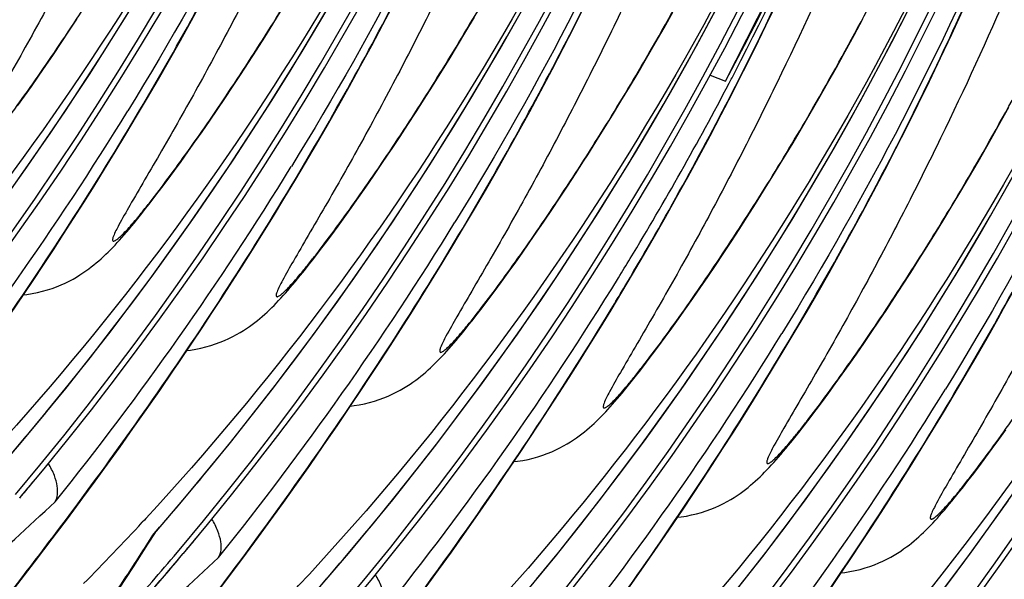
# Model space of a CAD drawing. Units: millimetres. Extents: x 0 to 297, y 0 to 210.
# Drawn here: x 176 to 180, y 106 to 108 of the extents above; entities that cross this region are included whole.
import ezdxf

# ---------------------------------------------------------------- set-up
doc = ezdxf.new("R2010")
doc.units = ezdxf.units.MM
doc.header["$LTSCALE"] = 16.335
doc.layers.get('0').update_dxf_attribs({"linetype": 'CONTINUOUS'})

msp = doc.modelspace()

# ---------------------------------------------------------------- linework, layer by layer
at = {"color": 7, "linetype": 'CONTINUOUS'}
for p, q in [((177.1175, 108.1311), (177.1609, 108.2102)), ((177.8631, 108.1151), (177.9067, 108.1979)), ((178.609, 108.1083), (178.6526, 108.1949)), ((179.3549, 108.1111), (179.3983, 108.2016)), ((177.4349, 108.1172), (177.4673, 108.1693)), ((178.9582, 108.103), (178.9924, 108.164)), ((180.0786, 108.0771), (180.1218, 108.1707)), ((176.6403, 108.0889), (176.6711, 108.1356)), ((177.0743, 108.0535), (177.1175, 108.1311)), ((177.4028, 108.0661), (177.4349, 108.1172)), ((178.1864, 108.0879), (178.2197, 108.144)), ((179.6984, 108.0733), (179.7331, 108.138)), ((176.6099, 108.0434), (176.6403, 108.0889)), ((177.8196, 108.0337), (177.8631, 108.1151)), ((178.1534, 108.033), (178.1864, 108.0879)), ((178.5655, 108.0233), (178.609, 108.1083)), ((178.9241, 108.0432), (178.9582, 108.103)), ((179.3114, 108.0222), (179.3549, 108.1111)), ((176.5801, 107.9991), (176.6099, 108.0434)), ((177.0312, 107.9773), (177.0743, 108.0535)), ((177.3709, 108.0159), (177.4028, 108.0661)), ((178.8903, 107.9847), (178.9241, 108.0432)), ((179.6639, 108.0098), (179.6984, 108.0733)), ((180.0353, 107.985), (180.0786, 108.0771)), ((177.3393, 107.9669), (177.3709, 108.0159)), ((177.7762, 107.9539), (177.8196, 108.0337)), ((178.1206, 107.9792), (178.1534, 108.033)), ((178.5219, 107.9397), (178.5655, 108.0233)), ((179.2678, 107.9348), (179.3114, 108.0222)), ((179.6295, 107.9475), (179.6639, 108.0098)), ((176.5507, 107.9561), (176.5801, 107.9991)), ((176.9884, 107.9026), (177.0312, 107.9773)), ((177.3081, 107.919), (177.3393, 107.9669)), ((178.0881, 107.9265), (178.1206, 107.9792)), ((178.8568, 107.9274), (178.8903, 107.9847)), ((179.9919, 107.8946), (180.0353, 107.985)), ((176.522, 107.9145), (176.5507, 107.9561)), ((177.7329, 107.8755), (177.7762, 107.9539)), ((178.0558, 107.8749), (178.0881, 107.9265)), ((178.4784, 107.8576), (178.5219, 107.9397)), ((178.8235, 107.8713), (178.8568, 107.9274)), ((179.2243, 107.849), (179.2678, 107.9348)), ((179.5953, 107.8865), (179.6295, 107.9475)), ((176.4939, 107.8744), (176.522, 107.9145)), ((176.9458, 107.8294), (176.9884, 107.9026)), ((177.2773, 107.8723), (177.3081, 107.919)), ((179.1383, 107.9185), (179.197, 107.8951)), ((179.5612, 107.8267), (179.5953, 107.8865)), ((179.9484, 107.8056), (179.9919, 107.8946)), ((176.4667, 107.8359), (176.4939, 107.8744)), ((177.247, 107.8268), (177.2773, 107.8723)), ((177.6898, 107.7986), (177.7329, 107.8755)), ((178.0238, 107.8243), (178.0558, 107.8749)), ((178.435, 107.777), (178.4784, 107.8576)), ((178.7904, 107.8164), (178.8235, 107.8713)), ((179.1807, 107.7647), (179.2243, 107.849)), ((176.4402, 107.7989), (176.4667, 107.8359)), ((176.9035, 107.7578), (176.9458, 107.8294)), ((177.2171, 107.7825), (177.247, 107.8268)), ((177.9921, 107.7747), (178.0238, 107.8243)), ((178.7577, 107.7626), (178.7904, 107.8164)), ((179.5274, 107.7682), (179.5612, 107.8267)), ((177.1877, 107.7395), (177.2171, 107.7825)), ((177.6468, 107.7232), (177.6898, 107.7986)), ((177.9607, 107.7262), (177.9921, 107.7747)), ((178.3916, 107.6979), (178.435, 107.777)), ((179.9049, 107.7183), (179.9484, 107.8056)), ((180.2665, 107.7309), (180.3009, 107.7932)), ((176.8616, 107.6877), (176.9035, 107.7578)), ((177.159, 107.6979), (177.1877, 107.7395)), ((178.7251, 107.71), (178.7577, 107.7626)), ((179.1372, 107.6819), (179.1807, 107.7647)), ((179.4938, 107.7109), (179.5274, 107.7682)), ((177.131, 107.6578), (177.159, 107.6979)), ((177.6041, 107.6493), (177.6468, 107.7232)), ((177.9297, 107.6789), (177.9607, 107.7262)), ((178.3484, 107.6203), (178.3916, 107.6979)), ((178.6929, 107.6583), (178.7251, 107.71)), ((179.4605, 107.6548), (179.4938, 107.7109)), ((179.8613, 107.6324), (179.9049, 107.7183)), ((180.2323, 107.6699), (180.2665, 107.7309)), ((176.82, 107.6191), (176.8616, 107.6877)), ((177.1037, 107.6193), (177.131, 107.6578)), ((179.0937, 107.6005), (179.1372, 107.6819)), ((176.7788, 107.552), (176.82, 107.6191)), ((177.0772, 107.5823), (177.1037, 107.6193)), ((177.5616, 107.5769), (177.6041, 107.6493)), ((178.3053, 107.5441), (178.3484, 107.6203)), ((179.8177, 107.5481), (179.8613, 107.6324)), ((177.0515, 107.547), (177.0772, 107.5823)), ((177.8541, 107.5659), (177.884, 107.6102)), ((178.6133, 107.5337), (178.6449, 107.5828)), ((179.0503, 107.5207), (179.0937, 107.6005)), ((180.1476, 107.5228), (180.1813, 107.5807)), ((176.738, 107.4863), (176.7788, 107.552)), ((177.0266, 107.5131), (177.0515, 107.547)), ((177.5195, 107.506), (177.5616, 107.5769)), ((177.8248, 107.523), (177.8541, 107.5659)), ((178.2624, 107.4694), (178.3053, 107.5441)), ((179.3784, 107.5196), (179.4111, 107.5729)), ((179.7742, 107.4653), (179.8177, 107.5481)), ((177.0025, 107.4808), (177.0266, 107.5131)), ((177.4777, 107.4366), (177.5195, 107.506)), ((177.796, 107.4814), (177.8248, 107.523)), ((178.5821, 107.4859), (178.6133, 107.5337)), ((179.007, 107.4423), (179.0503, 107.5207)), ((179.346, 107.4675), (179.3784, 107.5196)), ((180.1142, 107.4661), (180.1476, 107.5228)), ((176.6976, 107.4222), (176.738, 107.4863)), ((176.9792, 107.4501), (177.0025, 107.4808)), ((177.768, 107.4413), (177.796, 107.4814)), ((178.2198, 107.3963), (178.2624, 107.4694)), ((178.5514, 107.4391), (178.5821, 107.4859)), ((179.3139, 107.4164), (179.346, 107.4675)), ((179.7307, 107.384), (179.7742, 107.4653)), ((180.081, 107.4106), (180.1142, 107.4661)), ((176.9567, 107.4208), (176.9792, 107.4501)), ((177.4363, 107.3688), (177.4777, 107.4366)), ((177.7407, 107.4027), (177.768, 107.4413)), ((178.521, 107.3936), (178.5514, 107.4391)), ((178.9638, 107.3654), (179.007, 107.4423)), ((176.6577, 107.3594), (176.6976, 107.4222)), ((177.7142, 107.3658), (177.7407, 107.4027)), ((178.1776, 107.3246), (178.2198, 107.3963)), ((178.4911, 107.3493), (178.521, 107.3936)), ((179.282, 107.3663), (179.3139, 107.4164)), ((180.0481, 107.3563), (180.081, 107.4106)), ((176.6183, 107.2981), (176.6577, 107.3594)), ((177.3953, 107.3024), (177.4363, 107.3688)), ((177.6885, 107.3304), (177.7142, 107.3658)), ((178.4618, 107.3064), (178.4911, 107.3493)), ((178.9208, 107.29), (178.9638, 107.3654)), ((179.2504, 107.3172), (179.282, 107.3663)), ((179.6873, 107.3041), (179.7307, 107.384)), ((180.0154, 107.3031), (180.0481, 107.3563)), ((177.6637, 107.2965), (177.6885, 107.3304)), ((178.1356, 107.2545), (178.1776, 107.3246)), ((179.2192, 107.2693), (179.2504, 107.3172)), ((176.5794, 107.2382), (176.6183, 107.2981)), ((177.3548, 107.2375), (177.3953, 107.3024)), ((177.6396, 107.2642), (177.6637, 107.2965)), ((178.4331, 107.2648), (178.4618, 107.3064)), ((178.8781, 107.2161), (178.9208, 107.29)), ((179.644, 107.2257), (179.6873, 107.3041)), ((179.983, 107.2509), (180.0154, 107.3031)), ((176.5409, 107.1797), (176.5794, 107.2382)), ((177.3146, 107.174), (177.3548, 107.2375)), ((177.6163, 107.2335), (177.6396, 107.2642)), ((178.094, 107.1859), (178.1356, 107.2545)), ((178.405, 107.2247), (178.4331, 107.2648)), ((179.1884, 107.2226), (179.2192, 107.2693)), ((179.9509, 107.1998), (179.983, 107.2509)), ((177.5938, 107.2042), (177.6163, 107.2335)), ((178.3777, 107.1861), (178.405, 107.2247)), ((178.8357, 107.1437), (178.8781, 107.2161)), ((179.1581, 107.1771), (179.1884, 107.2226)), ((179.6008, 107.1488), (179.644, 107.2257)), ((179.919, 107.1497), (179.9509, 107.1998)), ((176.503, 107.1226), (176.5409, 107.1797)), ((177.275, 107.112), (177.3146, 107.174)), ((178.0528, 107.1188), (178.094, 107.1859)), ((178.3513, 107.1492), (178.3777, 107.1861)), ((179.1282, 107.1328), (179.1581, 107.1771)), ((176.4657, 107.0668), (176.503, 107.1226)), ((178.012, 107.0532), (178.0528, 107.1188)), ((178.3256, 107.1138), (178.3513, 107.1492)), ((178.7935, 107.0728), (178.8357, 107.1437)), ((179.0989, 107.0898), (179.1282, 107.1328)), ((179.5579, 107.0734), (179.6008, 107.1488)), ((179.8874, 107.1006), (179.919, 107.1497)), ((177.2358, 107.0514), (177.275, 107.112)), ((178.3007, 107.08), (178.3256, 107.1138)), ((179.0701, 107.0483), (179.0989, 107.0898)), ((179.8562, 107.0528), (179.8874, 107.1006)), ((176.4106, 106.9855), (176.4657, 107.0668)), ((177.1971, 106.9922), (177.2358, 107.0514)), ((177.9717, 106.989), (178.012, 107.0532)), ((178.2533, 107.0169), (178.2766, 107.0477)), ((178.2766, 107.0477), (178.3007, 107.08)), ((178.7518, 107.0034), (178.7935, 107.0728)), ((179.0421, 107.0081), (179.0701, 107.0483)), ((179.5151, 106.9995), (179.5579, 107.0734)), ((179.8254, 107.006), (179.8562, 107.0528)), ((178.2308, 106.9876), (178.2533, 107.0169)), ((178.7104, 106.9356), (178.7518, 107.0034)), ((179.0148, 106.9696), (179.0421, 107.0081)), ((179.7951, 106.9605), (179.8254, 107.006)), ((177.1589, 106.9344), (177.1971, 106.9922)), ((177.9318, 106.9263), (177.9717, 106.989)), ((178.9883, 106.9326), (179.0148, 106.9696)), ((179.4727, 106.9271), (179.5151, 106.9995)), ((180.2164, 106.8944), (180.2594, 106.9705)), ((177.1213, 106.878), (177.1589, 106.9344)), ((178.6694, 106.8692), (178.7104, 106.9356)), ((178.9626, 106.8973), (178.9883, 106.9326)), ((179.4306, 106.8562), (179.4727, 106.9271)), ((179.7652, 106.9162), (179.7951, 106.9605)), ((177.8923, 106.865), (177.9318, 106.9263)), ((178.9377, 106.8634), (178.9626, 106.8973)), ((179.4367, 106.8692), (179.4503, 106.892)), ((179.7359, 106.8733), (179.7652, 106.9162)), ((180.1735, 106.8197), (180.2164, 106.8944)), ((177.8534, 106.8051), (177.8923, 106.865)), ((178.6288, 106.8043), (178.6694, 106.8692)), ((178.9136, 106.8311), (178.9377, 106.8634)), ((179.3888, 106.7869), (179.4306, 106.8562)), ((179.7072, 106.8317), (179.7359, 106.8733)), ((178.8904, 106.8004), (178.9136, 106.8311)), ((179.6791, 106.7916), (179.7072, 106.8317)), ((180.1309, 106.7465), (180.1735, 106.8197)), ((177.815, 106.7466), (177.8534, 106.8051)), ((178.5887, 106.7409), (178.6288, 106.8043)), ((178.8679, 106.7711), (178.8904, 106.8004)), ((179.3474, 106.719), (179.3888, 106.7869)), ((179.6518, 106.753), (179.6791, 106.7916)), ((176.9937, 106.6905), (177.0476, 106.769)), ((177.7771, 106.6894), (177.815, 106.7466)), ((178.549, 106.6788), (178.5887, 106.7409)), ((179.6253, 106.7161), (179.6518, 106.753)), ((180.0886, 106.6749), (180.1309, 106.7465)), ((179.3064, 106.6526), (179.3474, 106.719)), ((179.5997, 106.6807), (179.6253, 106.7161)), ((176.941, 106.6147), (176.9937, 106.6905)), ((177.7397, 106.6336), (177.7771, 106.6894)), ((178.5098, 106.6182), (178.549, 106.6788)), ((179.5748, 106.6469), (179.5997, 106.6807)), ((180.0467, 106.6048), (180.0886, 106.6749)), ((180.0738, 106.6527), (180.0873, 106.6754)), ((177.6846, 106.5524), (177.7397, 106.6336)), ((179.2658, 106.5877), (179.3064, 106.6526)), ((179.5507, 106.6145), (179.5748, 106.6469)), ((176.8895, 106.5416), (176.941, 106.6147)), ((178.4711, 106.559), (178.5098, 106.6182)), ((179.2257, 106.5243), (179.2658, 106.5877)), ((179.5049, 106.5545), (179.5274, 106.5838)), ((179.5274, 106.5838), (179.5507, 106.6145)), ((180.0051, 106.5362), (180.0467, 106.6048)), ((177.6307, 106.4739), (177.6846, 106.5524)), ((178.433, 106.5012), (178.4711, 106.559)), ((176.8391, 106.4709), (176.8895, 106.5416)), ((179.186, 106.4623), (179.2257, 106.5243)), ((179.9639, 106.4691), (180.0051, 106.5362)), ((180.2624, 106.4995), (180.2889, 106.5364)), ((176.7899, 106.4026), (176.8391, 106.4709)), ((177.578, 106.3982), (177.6307, 106.4739)), ((178.3953, 106.4448), (178.433, 106.5012)), ((179.9231, 106.4034), (179.9639, 106.4691)), ((180.2367, 106.4641), (180.2624, 106.4995)), ((178.3399, 106.3626), (178.3953, 106.4448)), ((179.1468, 106.4017), (179.186, 106.4623)), ((180.1877, 106.398), (180.2118, 106.4303)), ((180.2118, 106.4303), (180.2367, 106.4641)), ((176.7418, 106.3365), (176.7899, 106.4026)), ((177.5265, 106.325), (177.578, 106.3982)), ((179.1082, 106.3425), (179.1468, 106.4017)), ((179.8827, 106.3392), (179.9231, 106.4034)), ((180.1644, 106.3672), (180.1877, 106.398)), ((178.2856, 106.2832), (178.3399, 106.3626)), ((180.1419, 106.3379), (180.1644, 106.3672)), ((176.6948, 106.2726), (176.7418, 106.3365)), ((177.4761, 106.2543), (177.5265, 106.325)), ((179.07, 106.2847), (179.1082, 106.3425)), ((179.8428, 106.2765), (179.8827, 106.3392)), ((178.2325, 106.2065), (178.2856, 106.2832)), ((179.0324, 106.2282), (179.07, 106.2847)), ((179.8034, 106.2152), (179.8428, 106.2765)), ((176.634, 106.1907), (176.6948, 106.2726)), ((177.4269, 106.186), (177.4761, 106.2543)), ((178.1806, 106.1325), (178.2325, 106.2065)), ((178.9769, 106.146), (179.0324, 106.2282)), ((179.7645, 106.1553), (179.8034, 106.2152)), ((176.5754, 106.1128), (176.634, 106.1907)), ((176.934, 106.1854), (176.926, 106.1768)), ((176.9399, 106.1918), (176.934, 106.1854)), ((177.3788, 106.1199), (177.4269, 106.186)), ((176.9481, 106.0916), (176.977, 106.1376)), ((176.9667, 106.1265), (176.9727, 106.1334)), ((176.9667, 106.1265), (176.9732, 106.1332)), ((176.9727, 106.1334), (176.9803, 106.1421)), ((178.1298, 106.061), (178.1806, 106.1325)), ((178.9226, 106.0666), (178.9769, 106.146)), ((179.726, 106.0968), (179.7645, 106.1553)), ((176.5058, 106.0212), (176.5754, 106.1128)), ((177.3318, 106.056), (177.3788, 106.1199)), ((179.6881, 106.0397), (179.726, 106.0968)), ((177.0617, 106.0594), (177.0692, 106.0683)), ((177.0776, 106.0462), (177.0851, 106.0551)), ((177.0779, 106.0457), (177.0853, 106.0546)), ((177.271, 105.9741), (177.3318, 106.056)), ((178.0802, 105.9919), (178.1298, 106.061)), ((178.8695, 105.9899), (178.9226, 106.0666)), ((176.4283, 105.9202), (176.5058, 106.0212)), ((179.6508, 105.9839), (179.6881, 106.0397)), ((177.2124, 105.8962), (177.271, 105.9741)), ((177.571, 105.9688), (177.5631, 105.9602)), ((177.5769, 105.9752), (177.571, 105.9688)), ((178.0317, 105.9251), (178.0802, 105.9919)), ((178.8176, 105.9159), (178.8695, 105.9899)), ((179.5957, 105.9026), (179.6508, 105.9839))]:
    msp.add_line(p, q, dxfattribs=at)
for points in [[(178.2471, 105.6999), (178.3657, 105.8383), (178.5387, 106.0481), (178.7061, 106.2606), (178.8678, 106.4757), (179.0239, 106.6931), (179.1745, 106.913), (179.3196, 107.1354), (179.4592, 107.3599), (179.5934, 107.5868), (179.7222, 107.8159), (179.8455, 108.0471), (179.9635, 108.2804), (180.0761, 108.5158), (180.1833, 108.7532), (180.2852, 108.9926)], [(176.3361, 106.3496), (176.4546, 106.488), (176.6276, 106.6978), (176.795, 106.9104), (176.9568, 107.1254), (177.1128, 107.3428), (177.2635, 107.5628), (177.4086, 107.7851), (177.5481, 108.0096), (177.6823, 108.2366)], [(176.9731, 106.133), (177.0916, 106.2714), (177.2646, 106.4812), (177.4321, 106.6938), (177.5938, 106.9088), (177.7499, 107.1262), (177.9005, 107.3462), (178.0456, 107.5685), (178.1852, 107.7931), (178.3193, 108.02), (178.4481, 108.2491)], [(177.6101, 105.9164), (177.7287, 106.0549), (177.9017, 106.2647), (178.0691, 106.4772), (178.2308, 106.6923), (178.3869, 106.9097), (178.5375, 107.1296), (178.6826, 107.3519), (178.8222, 107.5765), (178.9564, 107.8034), (179.0851, 108.0325), (179.2085, 108.2637)], [(175.699, 106.5662), (175.8176, 106.7046), (175.9906, 106.9144), (176.158, 107.127), (176.3197, 107.342), (176.4758, 107.5594), (176.6264, 107.7793), (176.7715, 108.0017), (176.9111, 108.2262)], [(177.884, 107.6102), (177.8991, 107.6328), (177.9297, 107.6789)], [(178.6449, 107.5828), (178.6608, 107.6077), (178.6929, 107.6583)], [(180.1813, 107.5807), (180.1982, 107.6101), (180.2323, 107.6699)], [(179.4111, 107.5729), (179.4275, 107.5999), (179.4605, 107.6548)], [(178.8842, 105.4833), (179.0027, 105.6217), (179.1757, 105.8315), (179.3431, 106.0441), (179.5049, 106.2591), (179.6609, 106.4765), (179.8116, 106.6964), (179.9567, 106.9188), (180.0962, 107.1433), (180.2304, 107.3702), (180.3592, 107.5994)], [(176.4629, 107.0627), (176.4766, 107.0643), (176.4971, 107.0675), (176.5172, 107.0715), (176.5369, 107.0763), (176.5561, 107.0817), (176.5745, 107.0877), (176.5923, 107.0943), (176.6095, 107.1013), (176.6258, 107.1086), (176.6412, 107.1163), (176.656, 107.1241), (176.6698, 107.132), (176.6827, 107.1399), (176.6948, 107.1478), (176.7062, 107.1557), (176.717, 107.1635), (176.7272, 107.1712), (176.7371, 107.179), (176.7468, 107.187), (176.7563, 107.195), (176.7656, 107.2033), (176.7748, 107.2117), (176.7839, 107.2203), (176.7929, 107.2291), (176.8019, 107.2381), (176.8108, 107.2473), (176.8197, 107.2566), (176.8286, 107.2662), (176.8375, 107.276), (176.8466, 107.2861), (176.8557, 107.2965), (176.8649, 107.3072), (176.8743, 107.3183), (176.8839, 107.3297), (176.8937, 107.3416), (176.9037, 107.3538), (176.9139, 107.3665), (176.9244, 107.3795), (176.935, 107.393), (176.9567, 107.4208)], [(177.0999, 106.8462), (177.1136, 106.8477), (177.1342, 106.8509), (177.1543, 106.8549), (177.1739, 106.8597), (177.1931, 106.8651), (177.2116, 106.8711), (177.2294, 106.8777), (177.2465, 106.8847), (177.2628, 106.8921), (177.2783, 106.8997), (177.293, 106.9075), (177.3068, 106.9154), (177.3197, 106.9233), (177.3318, 106.9312), (177.3433, 106.9391), (177.3541, 106.9469), (177.3643, 106.9546), (177.3742, 106.9624), (177.3839, 106.9704), (177.3933, 106.9785), (177.4026, 106.9867), (177.4118, 106.9951), (177.4209, 107.0038), (177.43, 107.0126), (177.4389, 107.0215), (177.4479, 107.0307), (177.4568, 107.0401), (177.4656, 107.0496), (177.4746, 107.0594), (177.4836, 107.0695), (177.4927, 107.0799), (177.5019, 107.0906), (177.5113, 107.1017), (177.5209, 107.1132), (177.5307, 107.125), (177.5407, 107.1373), (177.551, 107.1499), (177.5614, 107.163), (177.572, 107.1764), (177.5938, 107.2042)], [(180.2594, 106.9705), (180.281, 107.0092), (180.3243, 107.0875)], [(177.737, 106.6296), (177.7507, 106.6311), (177.7712, 106.6344), (177.7913, 106.6383), (177.8109, 106.6431), (177.8301, 106.6485), (177.8486, 106.6546), (177.8664, 106.6611), (177.8835, 106.6681), (177.8998, 106.6755), (177.9153, 106.6831), (177.93, 106.6909), (177.9438, 106.6989), (177.9567, 106.7068), (177.9688, 106.7146), (177.9803, 106.7225), (177.9911, 106.7303), (178.0013, 106.738), (178.0112, 106.7458), (178.0209, 106.7538), (178.0303, 106.7619), (178.0396, 106.7701), (178.0488, 106.7785), (178.058, 106.7872), (178.067, 106.796), (178.076, 106.8049), (178.0849, 106.8141), (178.0938, 106.8235), (178.1027, 106.833), (178.1116, 106.8429), (178.1206, 106.853), (178.1297, 106.8634), (178.1389, 106.8741), (178.1483, 106.8851), (178.1579, 106.8966), (178.1678, 106.9084), (178.1778, 106.9207), (178.188, 106.9333), (178.1984, 106.9464), (178.2091, 106.9598), (178.2308, 106.9876)], [(177.0476, 106.769), (177.0658, 106.7957), (177.1213, 106.878)], [(178.374, 106.413), (178.3878, 106.4146), (178.4083, 106.4178), (178.4284, 106.4218), (178.448, 106.4265), (178.4672, 106.432), (178.4857, 106.438), (178.5035, 106.4446), (178.5206, 106.4516), (178.5369, 106.4589), (178.5524, 106.4666), (178.5671, 106.4744), (178.5809, 106.4823), (178.5938, 106.4902), (178.6059, 106.4981), (178.6174, 106.506), (178.6282, 106.5137), (178.6384, 106.5215), (178.6483, 106.5293), (178.6579, 106.5373), (178.6674, 106.5453), (178.6767, 106.5536), (178.6859, 106.562), (178.695, 106.5706), (178.7041, 106.5794), (178.713, 106.5884), (178.7219, 106.5976), (178.7308, 106.6069), (178.7397, 106.6165), (178.7487, 106.6263), (178.7577, 106.6364), (178.7668, 106.6468), (178.776, 106.6575), (178.7854, 106.6686), (178.795, 106.68), (178.8048, 106.6919), (178.8148, 106.7041), (178.8251, 106.7168), (178.8355, 106.7298), (178.8461, 106.7433), (178.8679, 106.7711)], [(179.011, 106.1964), (179.0248, 106.198), (179.0453, 106.2012), (179.0654, 106.2052), (179.0851, 106.21), (179.1042, 106.2154), (179.1227, 106.2214), (179.1405, 106.228), (179.1576, 106.235), (179.1739, 106.2424), (179.1894, 106.25), (179.2041, 106.2578), (179.2179, 106.2657), (179.2308, 106.2736), (179.2429, 106.2815), (179.2544, 106.2894), (179.2652, 106.2972), (179.2754, 106.3049), (179.2853, 106.3127), (179.295, 106.3207), (179.3044, 106.3288), (179.3137, 106.337), (179.3229, 106.3454), (179.332, 106.354), (179.3411, 106.3628), (179.35, 106.3718), (179.359, 106.381), (179.3679, 106.3903), (179.3767, 106.3999), (179.3857, 106.4097), (179.3947, 106.4198), (179.4038, 106.4302), (179.413, 106.4409), (179.4224, 106.452), (179.432, 106.4635), (179.4418, 106.4753), (179.4519, 106.4876), (179.4621, 106.5002), (179.4725, 106.5133), (179.4831, 106.5267), (179.5049, 106.5545)], [(179.648, 105.9798), (179.6618, 105.9814), (179.6823, 105.9846), (179.7024, 105.9886), (179.7221, 105.9934), (179.7413, 105.9988), (179.7597, 106.0049), (179.7775, 106.0114), (179.7947, 106.0184), (179.811, 106.0258), (179.8264, 106.0334), (179.8411, 106.0412), (179.855, 106.0492), (179.8679, 106.0571), (179.88, 106.0649), (179.8914, 106.0728), (179.9022, 106.0806), (179.9124, 106.0883), (179.9223, 106.0961), (179.932, 106.1041), (179.9414, 106.1122), (179.9507, 106.1204), (179.9599, 106.1288), (179.9691, 106.1375), (179.9781, 106.1463), (179.9871, 106.1552), (179.996, 106.1644), (180.0049, 106.1738), (180.0138, 106.1833), (180.0227, 106.1932), (180.0317, 106.2033), (180.0408, 106.2136), (180.05, 106.2244), (180.0595, 106.2354), (180.0691, 106.2469), (180.0789, 106.2587), (180.0889, 106.271), (180.0991, 106.2836), (180.1095, 106.2967), (180.1202, 106.3101), (180.1419, 106.3379)], [(179.5212, 105.2667), (179.6397, 105.4051), (179.8127, 105.6149), (179.9802, 105.8275), (180.1419, 106.0425), (180.298, 106.2599)], [(176.7767, 105.8295), (176.8344, 105.916), (176.8915, 106.0033), (176.9481, 106.0916)]]:
    msp.add_lwpolyline(points, dxfattribs=at)
for centre, radius, start, end in [((164.3922, 115.1237), 12.3959, 319.97213, 3.24775), ((164.4142, 115.1162), 12.3954, 319.93568, 3.12777), ((165.0292, 114.9072), 12.3959, 319.97213, 3.24775), ((165.0512, 114.8997), 12.3953, 319.93276, 3.15551), ((164.8034, 115.0554), 11.9227, 320.49517, 2.19568), ((165.6662, 114.6906), 12.3959, 319.97213, 3.24775), ((165.6882, 114.6831), 12.3954, 319.93568, 3.12777), ((165.4405, 114.8388), 11.9227, 320.49517, 2.19568), ((166.3032, 114.474), 12.3959, 319.97213, 3.24775), ((166.3252, 114.4665), 12.3954, 319.93568, 3.12777), ((166.0775, 114.6222), 11.9227, 320.49517, 2.19568), ((166.9403, 114.2574), 12.3959, 319.97213, 3.24775), ((166.9623, 114.2499), 12.3954, 319.93568, 3.12777), ((166.7145, 114.4056), 11.9227, 320.49517, 2.19568), ((167.5773, 114.0408), 12.3959, 319.97213, 3.24775), ((167.5993, 114.0333), 12.3954, 319.93568, 3.12777), ((167.3515, 114.189), 11.9227, 320.49517, 2.19568), ((168.2143, 113.8242), 12.3959, 319.97213, 3.24775), ((168.2364, 113.8168), 12.3953, 319.93276, 3.15551), ((167.9886, 113.9725), 11.9227, 320.49517, 2.19568), ((168.8514, 113.6077), 12.3959, 319.97213, 3.24775), ((168.8733, 113.6002), 12.3954, 319.93568, 3.12777), ((168.6256, 113.7559), 11.9227, 320.49517, 2.19568), ((169.4884, 113.3911), 12.3959, 319.97213, 3.24775), ((169.5104, 113.3836), 12.3954, 319.93568, 3.12777), ((169.2626, 113.5393), 11.9227, 320.49517, 2.19568), ((170.1254, 113.1745), 12.3959, 319.97213, 3.24775), ((170.1474, 113.167), 12.3954, 319.93568, 3.12777), ((169.8996, 113.3227), 11.9227, 320.49517, 2.19568), ((170.7624, 112.9579), 12.3959, 319.97213, 3.24775), ((170.7844, 112.9504), 12.3954, 319.93568, 3.12777), ((170.5367, 113.1061), 11.9227, 320.49517, 2.19568), ((167.7277, 113.9103), 12.9509, 332.32481, 358.16014), ((168.2817, 113.8027), 12.4114, 331.57666, 339.40393), ((167.7697, 113.894), 12.9231, 332.51141, 339.82374), ((167.1977, 114.0038), 13.5087, 333.02016, 340.22244), ((167.7747, 113.891), 12.9173, 332.30294, 332.51292), ((167.8175, 113.8682), 12.8688, 328.81051, 332.30426), ((167.2525, 113.9857), 13.4517, 329.25206, 332.98315), ((165.9845, 114.4711), 12.7777, 321.24577, 328.41524), ((166.6215, 114.2545), 12.7777, 321.24577, 328.41524), ((167.2586, 114.0379), 12.7777, 321.24577, 328.41524), ((167.8727, 113.836), 12.8049, 328.41373, 328.80586), ((167.8956, 113.8213), 12.7777, 321.24577, 328.41587), ((166.8027, 114.25), 13.9734, 328.87771, 329.26358), ((168.5326, 113.6048), 12.7777, 321.24577, 328.41512), ((169.1696, 113.3882), 12.7777, 321.24577, 328.41512), ((167.1864, 114.306), 12.1246, 319.0451, 320.56516), ((169.8067, 113.1716), 12.7777, 321.24577, 328.41512), ((167.8234, 114.0894), 12.1246, 319.0451, 320.56516), ((166.972, 114.2427), 12.3833, 319.92942, 320.28305), ((166.5949, 116.9605), 14.6429, 311.35334, 313.02579), ((169.6984, 112.8695), 9.8504, 315.2786, 317.20062), ((168.4605, 113.8728), 12.1246, 319.0451, 320.56516), ((167.6706, 111.9654), 10.9777, 327.36156, 327.86666), ((167.609, 114.0262), 12.3833, 319.92942, 320.28305), ((167.6052, 114.0295), 12.3884, 316.1191, 319.875), ((167.6006, 114.0329), 12.3936, 317.54055, 319.87764), ((167.7149, 111.937), 10.925, 326.35036, 327.36192), ((167.5797, 114.04), 12.3935, 318.51662, 319.91426), ((167.2319, 116.7439), 14.6429, 311.35334, 313.02579), ((170.3354, 112.6529), 9.8504, 315.2786, 317.20062)]:
    msp.add_arc(centre, radius, start, end, dxfattribs=at)
for points, knots in [([(176.6673, 115.8453), (176.6992, 115.4529), (176.7198, 114.6573), (176.6284, 113.4601), (176.4108, 112.2672), (175.959, 110.7295), (175.1395, 108.9974), (174.2332, 107.7933), (173.7548, 107.2747)], [0, 0, 0, 0, 0.126981, 0.25619, 0.386685, 0.517343, 0.772402, 1, 1, 1, 1]), ([(177.0261, 115.7383), (177.0299, 115.3269), (177.0129, 114.6883), (176.9341, 113.819), (176.8387, 113.1245), (176.7067, 112.422), (176.5371, 111.7248), (176.3337, 111.0452), (176.1028, 110.3934), (175.8515, 109.7763), (175.6271, 109.2883), (175.4424, 108.9181), (175.326, 108.6964), (175.2318, 108.5236), (175.1612, 108.3974), (175.0919, 108.2763), (175.0268, 108.1646), (174.9707, 108.0682), (174.9297, 107.9965), (174.9062, 107.9513), (174.8991, 107.9314), (174.8989, 107.9225), (174.9032, 107.9212), (174.9067, 107.9223), (174.9112, 107.9246), (174.9193, 107.9304), (174.9317, 107.9412), (174.949, 107.9586), (174.9699, 107.9816), (174.9945, 108.0104), (175.0227, 108.045), (175.0671, 108.1013), (175.1284, 108.1826), (175.2066, 108.2908), (175.2894, 108.4099), (175.4049, 108.5818), (175.5491, 108.8072), (175.6603, 108.9928), (175.7151, 109.0873)], [0, 0, 0, 0, 0.128085, 0.198634, 0.271708, 0.346263, 0.421111, 0.495012, 0.567013, 0.636334, 0.70242, 0.734165, 0.76514, 0.780376, 0.795466, 0.810147, 0.823812, 0.835748, 0.844772, 0.849809, 0.851129, 0.851783, 0.852037, 0.852397, 0.852913, 0.853599, 0.855486, 0.858027, 0.861233, 0.865163, 0.869819, 0.875147, 0.887483, 0.901507, 0.916689, 0.932665, 0.965983, 1, 1, 1, 1]), ([(177.3043, 115.6287), (177.3362, 115.2363), (177.3568, 114.4407), (177.2654, 113.2435), (177.0478, 112.0507), (176.596, 110.5129), (175.7765, 108.7808), (174.8702, 107.5767), (174.3918, 107.0581)], [0, 0, 0, 0, 0.126981, 0.25619, 0.386685, 0.517343, 0.772402, 1, 1, 1, 1]), ([(177.6632, 115.5217), (177.6669, 115.1103), (177.65, 114.4718), (177.5711, 113.6024), (177.4757, 112.9079), (177.3437, 112.2054), (177.1741, 111.5082), (176.9707, 110.8286), (176.7398, 110.1768), (176.4885, 109.5596), (176.2641, 109.0717), (176.0794, 108.7015), (175.963, 108.4798), (175.8688, 108.307), (175.7982, 108.1808), (175.7289, 108.0597), (175.6639, 107.948), (175.6077, 107.8516), (175.5667, 107.7799), (175.5432, 107.7347), (175.5361, 107.7148), (175.5359, 107.7059), (175.5402, 107.7046), (175.5438, 107.7058), (175.5482, 107.7081), (175.5564, 107.7138), (175.5687, 107.7246), (175.586, 107.742), (175.6069, 107.765), (175.6315, 107.7939), (175.6598, 107.8285), (175.7042, 107.8848), (175.7655, 107.9661), (175.8436, 108.0742), (175.9265, 108.1933), (176.042, 108.3652), (176.1861, 108.5907), (176.2974, 108.7762), (176.3521, 108.8708)], [0, 0, 0, 0, 0.128085, 0.198634, 0.271708, 0.346263, 0.421111, 0.495012, 0.567013, 0.636334, 0.702419, 0.734164, 0.765139, 0.780376, 0.795465, 0.810146, 0.823811, 0.835746, 0.844769, 0.849806, 0.851126, 0.85178, 0.852033, 0.852394, 0.85291, 0.853595, 0.855483, 0.858025, 0.861231, 0.865161, 0.869817, 0.875146, 0.887482, 0.901507, 0.916689, 0.932665, 0.965983, 1, 1, 1, 1]), ([(177.9413, 115.4121), (177.9732, 115.0207), (177.9938, 114.227), (177.903, 113.0326), (177.6867, 111.8425), (177.2373, 110.3078), (176.4213, 108.5777), (175.5182, 107.3739), (175.0412, 106.8549)], [0, 0, 0, 0, 0.126924, 0.256073, 0.386508, 0.517115, 0.772153, 1, 1, 1, 1]), ([(178.1321, 115.343), (178.1619, 114.7016), (178.1239, 113.4083), (177.7772, 111.5011), (177.1535, 109.6745), (176.5644, 108.5351), (176.2324, 107.9952)], [0, 0, 0, 0, 0.250284, 0.502105, 0.752938, 1, 1, 1, 1]), ([(176.2653, 107.9751), (176.421, 108.2369), (176.7197, 108.7797), (177.1157, 109.6374), (177.4603, 110.5469), (177.8402, 111.8129), (178.1369, 113.4191), (178.1882, 114.7171), (178.1734, 115.3482)], [0, 0, 0, 0, 0.118478, 0.240751, 0.367147, 0.496432, 0.754475, 1, 1, 1, 1]), ([(178.3002, 115.3051), (178.3039, 114.8938), (178.287, 114.2552), (178.2082, 113.3858), (178.1127, 112.6913), (177.9807, 111.9888), (177.8111, 111.2916), (177.6077, 110.6121), (177.3768, 109.9602), (177.1255, 109.3431), (176.9011, 108.8552), (176.7164, 108.485), (176.6, 108.2633), (176.5058, 108.0904), (176.4353, 107.9642), (176.3659, 107.8431), (176.3009, 107.7314), (176.2447, 107.635), (176.2037, 107.5634), (176.1803, 107.5181), (176.1732, 107.4982), (176.1729, 107.4894), (176.1773, 107.488), (176.1808, 107.4892), (176.1852, 107.4915), (176.1934, 107.4972), (176.2057, 107.5081), (176.2231, 107.5254), (176.244, 107.5485), (176.2685, 107.5773), (176.2968, 107.6119), (176.3412, 107.6682), (176.4025, 107.7495), (176.4806, 107.8576), (176.5635, 107.9767), (176.679, 108.1487), (176.8232, 108.3741), (176.9344, 108.5596), (176.9891, 108.6542)], [0, 0, 0, 0, 0.128085, 0.198634, 0.271708, 0.346263, 0.421111, 0.495012, 0.567013, 0.636334, 0.702419, 0.734164, 0.765139, 0.780376, 0.795465, 0.810146, 0.823811, 0.835746, 0.844769, 0.849806, 0.851126, 0.85178, 0.852033, 0.852394, 0.85291, 0.853595, 0.855483, 0.858025, 0.861231, 0.865161, 0.869817, 0.875146, 0.887482, 0.901507, 0.916689, 0.932665, 0.965983, 1, 1, 1, 1]), ([(178.5784, 115.1955), (178.6103, 114.8032), (178.6309, 114.0075), (178.5394, 112.8103), (178.3219, 111.6175), (177.8701, 110.0798), (177.0505, 108.3477), (176.1442, 107.1435), (175.6658, 106.625)], [0, 0, 0, 0, 0.126981, 0.256191, 0.386686, 0.517343, 0.772403, 1, 1, 1, 1]), ([(178.7691, 115.1264), (178.799, 114.485), (178.761, 113.1918), (178.4142, 111.2845), (177.7905, 109.4579), (177.2014, 108.3185), (176.8694, 107.7786)], [0, 0, 0, 0, 0.250284, 0.502105, 0.752938, 1, 1, 1, 1]), ([(176.9023, 107.7585), (177.058, 108.0203), (177.3567, 108.5631), (177.7527, 109.4208), (178.0974, 110.3303), (178.4772, 111.5963), (178.774, 113.2025), (178.8252, 114.5005), (178.8105, 115.1316)], [0, 0, 0, 0, 0.118478, 0.240751, 0.367147, 0.496432, 0.754475, 1, 1, 1, 1]), ([(178.9372, 115.0885), (178.9409, 114.6772), (178.924, 114.0386), (178.8452, 113.1693), (178.7498, 112.4748), (178.6177, 111.7722), (178.4482, 111.075), (178.2447, 110.3955), (178.0139, 109.7436), (177.7625, 109.1265), (177.5382, 108.6386), (177.3535, 108.2684), (177.2371, 108.0467), (177.1428, 107.8738), (177.0723, 107.7476), (177.0029, 107.6266), (176.9379, 107.5149), (176.8817, 107.4184), (176.8407, 107.3468), (176.8173, 107.3015), (176.8102, 107.2816), (176.81, 107.2728), (176.8143, 107.2714), (176.8178, 107.2726), (176.8223, 107.2749), (176.8304, 107.2806), (176.8428, 107.2915), (176.8601, 107.3089), (176.881, 107.3319), (176.9056, 107.3607), (176.9338, 107.3953), (176.9782, 107.4516), (177.0395, 107.5329), (177.1177, 107.641), (177.2005, 107.7602), (177.316, 107.9321), (177.4602, 108.1575), (177.5714, 108.3431), (177.6262, 108.4376)], [0, 0, 0, 0, 0.128085, 0.198634, 0.271708, 0.346263, 0.421111, 0.495012, 0.567013, 0.636334, 0.702419, 0.734164, 0.765139, 0.780376, 0.795465, 0.810146, 0.823811, 0.835746, 0.844769, 0.849806, 0.851126, 0.85178, 0.852033, 0.852394, 0.85291, 0.853595, 0.855483, 0.858025, 0.861231, 0.865161, 0.869817, 0.875146, 0.887482, 0.901507, 0.916689, 0.932665, 0.965983, 1, 1, 1, 1]), ([(179.2154, 114.9789), (179.2473, 114.5866), (179.2679, 113.7909), (179.1765, 112.5937), (178.9589, 111.4009), (178.5071, 109.8632), (177.6876, 108.1311), (176.7813, 106.927), (176.3029, 106.4084)], [0, 0, 0, 0, 0.126981, 0.256191, 0.386686, 0.517343, 0.772403, 1, 1, 1, 1]), ([(179.4062, 114.9098), (179.436, 114.2684), (179.398, 112.9752), (179.0513, 111.0679), (178.4276, 109.2413), (177.8384, 108.1019), (177.5065, 107.562)], [0, 0, 0, 0, 0.250284, 0.502105, 0.752938, 1, 1, 1, 1]), ([(177.5393, 107.5419), (177.695, 107.8038), (177.9937, 108.3466), (178.3897, 109.2042), (178.7344, 110.1137), (179.1142, 111.3797), (179.411, 112.9859), (179.4622, 114.284), (179.4475, 114.9151)], [0, 0, 0, 0, 0.118478, 0.240751, 0.367147, 0.496432, 0.754475, 1, 1, 1, 1]), ([(179.5743, 114.872), (179.578, 114.4606), (179.561, 113.822), (179.4822, 112.9527), (179.3868, 112.2582), (179.2548, 111.5556), (179.0852, 110.8584), (178.8818, 110.1789), (178.6509, 109.5271), (178.3996, 108.9099), (178.1752, 108.422), (177.9905, 108.0518), (177.8741, 107.8301), (177.7798, 107.6572), (177.7093, 107.5311), (177.64, 107.41), (177.5749, 107.2983), (177.5188, 107.2019), (177.4778, 107.1302), (177.4543, 107.0849), (177.4472, 107.0651), (177.447, 107.0562), (177.4513, 107.0549), (177.4548, 107.056), (177.4593, 107.0583), (177.4674, 107.064), (177.4798, 107.0749), (177.4971, 107.0923), (177.518, 107.1153), (177.5426, 107.1441), (177.5709, 107.1787), (177.6152, 107.235), (177.6765, 107.3163), (177.7547, 107.4245), (177.8376, 107.5436), (177.953, 107.7155), (178.0972, 107.941), (178.2084, 108.1265), (178.2632, 108.221)], [0, 0, 0, 0, 0.128085, 0.198634, 0.271708, 0.346263, 0.421111, 0.495012, 0.567013, 0.636334, 0.702419, 0.734164, 0.765139, 0.780376, 0.795465, 0.810146, 0.823811, 0.835746, 0.844769, 0.849806, 0.851126, 0.85178, 0.852033, 0.852394, 0.85291, 0.853595, 0.855483, 0.858025, 0.861231, 0.865161, 0.869817, 0.875146, 0.887482, 0.901507, 0.916689, 0.932665, 0.965983, 1, 1, 1, 1]), ([(179.8524, 114.7624), (179.8843, 114.37), (179.9049, 113.5743), (179.8135, 112.3771), (179.5959, 111.1843), (179.1441, 109.6466), (178.3246, 107.9145), (177.4183, 106.7104), (176.9399, 106.1918)], [0, 0, 0, 0, 0.126981, 0.256191, 0.386686, 0.517343, 0.772403, 1, 1, 1, 1]), ([(180.0432, 114.6932), (180.073, 114.0519), (180.035, 112.7586), (179.6883, 110.8513), (179.0646, 109.0248), (178.4755, 107.8853), (178.1435, 107.3455)], [0, 0, 0, 0, 0.250284, 0.502105, 0.752938, 1, 1, 1, 1]), ([(178.1764, 107.3254), (178.332, 107.5872), (178.6307, 108.13), (179.0268, 108.9877), (179.3714, 109.8971), (179.7513, 111.1631), (180.048, 112.7693), (180.0993, 114.0674), (180.0845, 114.6985)], [0, 0, 0, 0, 0.118478, 0.240751, 0.367147, 0.496432, 0.754475, 1, 1, 1, 1]), ([(180.2113, 114.6554), (180.215, 114.244), (180.1981, 113.6054), (180.1192, 112.7361), (180.0238, 112.0416), (179.8918, 111.339), (179.7222, 110.6418), (179.5188, 109.9623), (179.2879, 109.3105), (179.0366, 108.6933), (178.8122, 108.2054), (178.6275, 107.8352), (178.5111, 107.6135), (178.4169, 107.4407), (178.3463, 107.3145), (178.277, 107.1934), (178.212, 107.0817), (178.1558, 106.9853), (178.1148, 106.9136), (178.0913, 106.8684), (178.0842, 106.8485), (178.084, 106.8396), (178.0883, 106.8383), (178.0919, 106.8394), (178.0963, 106.8417), (178.1045, 106.8475), (178.1168, 106.8583), (178.1341, 106.8757), (178.155, 106.8987), (178.1796, 106.9275), (178.2079, 106.9622), (178.2523, 107.0185), (178.3136, 107.0997), (178.3917, 107.2079), (178.4746, 107.327), (178.5901, 107.4989), (178.7342, 107.7244), (178.8455, 107.9099), (178.9002, 108.0044)], [0, 0, 0, 0, 0.128085, 0.198634, 0.271708, 0.346263, 0.421111, 0.495012, 0.567013, 0.636334, 0.702419, 0.734164, 0.765139, 0.780376, 0.795465, 0.810146, 0.823811, 0.835746, 0.844769, 0.849806, 0.851126, 0.85178, 0.852033, 0.852394, 0.85291, 0.853595, 0.855483, 0.858025, 0.861231, 0.865161, 0.869817, 0.875146, 0.887482, 0.901507, 0.916689, 0.932665, 0.965983, 1, 1, 1, 1]), ([(178.9002, 108.0044), (179.0376, 108.2416), (179.2995, 108.7356), (179.6391, 109.516), (179.9249, 110.3364), (180.1497, 111.1793), (180.3047, 112.0323), (180.4188, 113.1727), (180.4098, 114.0334), (180.3663, 114.6027)], [0, 0, 0, 0, 0.119807, 0.244229, 0.371766, 0.499282, 0.62525, 0.750378, 1, 1, 1, 1]), ([(180.4894, 114.5458), (180.5213, 114.1534), (180.542, 113.3578), (180.4505, 112.1606), (180.2329, 110.9677), (179.7811, 109.43), (178.9616, 107.6979), (178.0553, 106.4938), (177.5769, 105.9752)], [0, 0, 0, 0, 0.126981, 0.256191, 0.386686, 0.517343, 0.772403, 1, 1, 1, 1]), ([(180.8483, 114.4388), (180.852, 114.0273), (180.8351, 113.3886), (180.7562, 112.5191), (180.6608, 111.8245), (180.5287, 111.1218), (180.359, 110.4245), (180.1555, 109.7449), (179.9246, 109.093), (179.6732, 108.4758), (179.4487, 107.9878), (179.264, 107.6176), (179.1476, 107.3959), (179.0533, 107.223), (178.9828, 107.0968), (178.9134, 106.9758), (178.8484, 106.8642), (178.7924, 106.7679), (178.7515, 106.6965), (178.7283, 106.6514), (178.7212, 106.6317), (178.7211, 106.6229), (178.7255, 106.6217), (178.729, 106.6229), (178.7335, 106.6253), (178.7417, 106.6311), (178.7541, 106.642), (178.7715, 106.6595), (178.7925, 106.6827), (178.8172, 106.7116), (178.8455, 106.7464), (178.89, 106.8028), (178.9514, 106.8842), (179.0296, 106.9925), (179.1125, 107.1118), (179.2281, 107.2838), (179.3723, 107.5094), (179.4835, 107.695), (179.5382, 107.7896)], [0, 0, 0, 0, 0.128084, 0.198634, 0.271708, 0.346263, 0.421109, 0.495006, 0.567003, 0.636318, 0.702396, 0.734137, 0.765109, 0.780344, 0.795431, 0.810106, 0.823759, 0.835674, 0.844664, 0.849666, 0.850972, 0.851615, 0.851871, 0.852237, 0.85276, 0.853452, 0.855353, 0.857907, 0.861127, 0.865073, 0.869743, 0.875085, 0.887442, 0.901481, 0.916673, 0.932656, 0.96598, 1, 1, 1, 1]), ([(179.5382, 107.7896), (179.6755, 108.0266), (179.9373, 108.5206), (180.2767, 109.3009), (180.5623, 110.1211), (180.7869, 110.9637), (180.9418, 111.8165), (181.0558, 112.9565), (181.0468, 113.817), (181.0033, 114.3861)], [0, 0, 0, 0, 0.119816, 0.244244, 0.371781, 0.499293, 0.625258, 0.750382, 1, 1, 1, 1]), ([(181.1265, 114.3292), (181.1584, 113.9363), (181.179, 113.1397), (181.0872, 111.941), (180.869, 110.7468), (180.416, 109.2075), (179.5946, 107.4745), (178.6867, 106.2701), (178.2076, 105.7518)], [0, 0, 0, 0, 0.127011, 0.256252, 0.386778, 0.517462, 0.772531, 1, 1, 1, 1]), ([(181.3172, 114.26), (181.3471, 113.6187), (181.3091, 112.3254), (180.9623, 110.4182), (180.3386, 108.5916), (179.7495, 107.4522), (179.4175, 106.9123)], [0, 0, 0, 0, 0.250284, 0.502105, 0.752938, 1, 1, 1, 1]), ([(179.4503, 106.892), (179.606, 107.1538), (179.9047, 107.6966), (180.3007, 108.5543), (180.6454, 109.4638), (181.0253, 110.7298), (181.3221, 112.3361), (181.3733, 113.6342), (181.3586, 114.2653)], [0, 0, 0, 0, 0.118478, 0.240749, 0.367145, 0.496431, 0.754474, 1, 1, 1, 1]), ([(181.4853, 114.2222), (181.489, 113.8108), (181.4721, 113.1721), (181.3932, 112.3026), (181.2978, 111.6079), (181.1657, 110.9052), (180.9961, 110.2079), (180.7926, 109.5283), (180.5616, 108.8764), (180.3102, 108.2592), (180.0858, 107.7712), (179.901, 107.401), (179.7846, 107.1793), (179.6903, 107.0064), (179.6198, 106.8803), (179.5505, 106.7592), (179.4855, 106.6476), (179.4294, 106.5513), (179.3885, 106.4799), (179.3653, 106.4348), (179.3582, 106.4151), (179.3582, 106.4063), (179.3625, 106.4051), (179.3661, 106.4063), (179.3706, 106.4087), (179.3788, 106.4145), (179.3912, 106.4255), (179.4086, 106.4429), (179.4295, 106.4661), (179.4542, 106.495), (179.4825, 106.5298), (179.527, 106.5862), (179.5884, 106.6676), (179.6666, 106.7759), (179.7496, 106.8952), (179.8651, 107.0672), (180.0093, 107.2928), (180.1205, 107.4784), (180.1752, 107.573)], [0, 0, 0, 0, 0.128084, 0.198634, 0.271708, 0.346263, 0.421109, 0.495006, 0.567003, 0.636318, 0.702396, 0.734137, 0.765109, 0.780344, 0.795431, 0.810106, 0.823759, 0.835674, 0.844664, 0.849666, 0.850972, 0.851615, 0.851871, 0.852237, 0.85276, 0.853452, 0.855353, 0.857907, 0.861127, 0.865073, 0.869743, 0.875085, 0.887442, 0.901481, 0.916673, 0.932656, 0.96598, 1, 1, 1, 1]), ([(180.1752, 107.573), (180.3125, 107.8101), (180.5743, 108.3041), (180.9138, 109.0843), (181.1993, 109.9045), (181.424, 110.7471), (181.5788, 111.5999), (181.6929, 112.7399), (181.6838, 113.6004), (181.6404, 114.1695)], [0, 0, 0, 0, 0.119816, 0.244244, 0.371781, 0.499293, 0.625258, 0.750382, 1, 1, 1, 1]), ([(181.7635, 114.1126), (181.7954, 113.7206), (181.816, 112.9256), (181.7248, 111.7294), (181.5076, 110.5375), (181.0567, 109.0009), (180.2384, 107.2695), (179.3332, 106.0655), (178.8553, 105.5468)], [0, 0, 0, 0, 0.126961, 0.256149, 0.386623, 0.517263, 0.772315, 1, 1, 1, 1]), ([(181.9543, 114.0435), (181.9841, 113.4021), (181.9461, 112.1088), (181.5994, 110.2016), (180.9756, 108.375), (180.3865, 107.2356), (180.0546, 106.6957)], [0, 0, 0, 0, 0.250284, 0.502105, 0.752938, 1, 1, 1, 1]), ([(180.0873, 106.6754), (180.243, 106.9372), (180.5417, 107.48), (180.9378, 108.3377), (181.2824, 109.2472), (181.6623, 110.5133), (181.9591, 112.1195), (182.0103, 113.4176), (181.9956, 114.0487)], [0, 0, 0, 0, 0.118478, 0.240749, 0.367145, 0.496431, 0.754474, 1, 1, 1, 1]), ([(182.1224, 114.0056), (182.1261, 113.5942), (182.1091, 112.9555), (182.0303, 112.086), (181.9348, 111.3913), (181.8027, 110.6887), (181.6331, 109.9913), (181.4296, 109.3117), (181.1986, 108.6598), (180.9472, 108.0426), (180.7228, 107.5547), (180.5381, 107.1844), (180.4216, 106.9627), (180.3274, 106.7898), (180.2568, 106.6637), (180.1875, 106.5426), (180.1225, 106.431), (180.0664, 106.3348), (180.0255, 106.2634), (180.0023, 106.2183), (179.9952, 106.1985), (179.9952, 106.1897), (179.9995, 106.1886), (180.0031, 106.1898), (180.0076, 106.1921), (180.0158, 106.1979), (180.0282, 106.2089), (180.0456, 106.2264), (180.0666, 106.2495), (180.0912, 106.2784), (180.1196, 106.3132), (180.164, 106.3696), (180.2254, 106.4511), (180.3037, 106.5594), (180.3866, 106.6786), (180.5021, 106.8506), (180.6463, 107.0762), (180.7575, 107.2618), (180.8123, 107.3564)], [0, 0, 0, 0, 0.128084, 0.198634, 0.271708, 0.346263, 0.421109, 0.495006, 0.567003, 0.636318, 0.702396, 0.734137, 0.765109, 0.780344, 0.795431, 0.810106, 0.823759, 0.835674, 0.844664, 0.849666, 0.850972, 0.851615, 0.851871, 0.852237, 0.85276, 0.853452, 0.855353, 0.857907, 0.861127, 0.865073, 0.869743, 0.875085, 0.887442, 0.901481, 0.916673, 0.932656, 0.96598, 1, 1, 1, 1]), ([(182.4005, 113.896), (182.4324, 113.504), (182.453, 112.709), (182.3618, 111.5128), (182.1447, 110.321), (181.6937, 108.7843), (180.8754, 107.0529), (179.9703, 105.8489), (179.4923, 105.3302)], [0, 0, 0, 0, 0.126961, 0.256149, 0.386623, 0.517263, 0.772315, 1, 1, 1, 1]), ([(183.0376, 113.6794), (183.0694, 113.2874), (183.09, 112.4924), (182.9988, 111.2962), (182.7817, 110.1044), (182.3307, 108.5677), (181.5125, 106.8363), (180.6073, 105.6323), (180.1294, 105.1136)], [0, 0, 0, 0, 0.126961, 0.256149, 0.386623, 0.517263, 0.772315, 1, 1, 1, 1]), ([(175.7845, 106.1319), (175.9718, 106.3737), (176.3645, 106.9023), (176.7222, 107.4556), (176.9023, 107.7585)], [0, 0, 0, 0, 0.464599, 1, 1, 1, 1]), ([(176.4216, 105.9154), (176.6088, 106.1571), (177.0015, 106.6857), (177.3592, 107.239), (177.5393, 107.5419)], [0, 0, 0, 0, 0.464599, 1, 1, 1, 1]), ([(177.0586, 105.6988), (177.2458, 105.9406), (177.6385, 106.4691), (177.9963, 107.0225), (178.1764, 107.3254)], [0, 0, 0, 0, 0.464599, 1, 1, 1, 1]), ([(177.6956, 105.4822), (177.8741, 105.7127), (178.2486, 106.2155), (178.5916, 106.7408), (178.7648, 107.0277)], [0, 0, 0, 0, 0.465181, 1, 1, 1, 1]), ([(178.3326, 105.2656), (178.5174, 105.5042), (178.9049, 106.0254), (179.2585, 106.5708), (179.4367, 106.8692)], [0, 0, 0, 0, 0.464753, 1, 1, 1, 1]), ([(178.9696, 105.049), (179.1544, 105.2876), (179.542, 105.8089), (179.8956, 106.3543), (180.0738, 106.6527)], [0, 0, 0, 0, 0.464753, 1, 1, 1, 1]), ([(179.6067, 104.8324), (179.7914, 105.071), (180.179, 105.5923), (180.5326, 106.1377), (180.7108, 106.4361)], [0, 0, 0, 0, 0.464753, 1, 1, 1, 1]), ([(176.5861, 106.2559), (176.5968, 106.2737), (176.5986, 106.3122), (176.5835, 106.3622), (176.5689, 106.3909), (176.5598, 106.4059)], [0, 0, 0, 0, 0.39481, 0.665937, 1, 1, 1, 1]), ([(180.2437, 104.6158), (180.4284, 104.8544), (180.816, 105.3757), (181.1696, 105.9211), (181.3478, 106.2195)], [0, 0, 0, 0, 0.464753, 1, 1, 1, 1]), ([(177.2231, 106.0393), (177.2338, 106.0571), (177.2357, 106.0956), (177.2205, 106.1456), (177.2059, 106.1743), (177.1968, 106.1893)], [0, 0, 0, 0, 0.39481, 0.665937, 1, 1, 1, 1]), ([(177.8602, 105.8227), (177.8708, 105.8405), (177.8727, 105.8791), (177.8575, 105.9291), (177.8429, 105.9577), (177.8338, 105.9728)], [0, 0, 0, 0, 0.394739, 0.666083, 1, 1, 1, 1])]:
    msp.add_open_spline(points, degree=3, knots=knots, dxfattribs=at)

doc.saveas('drawing.dxf')
